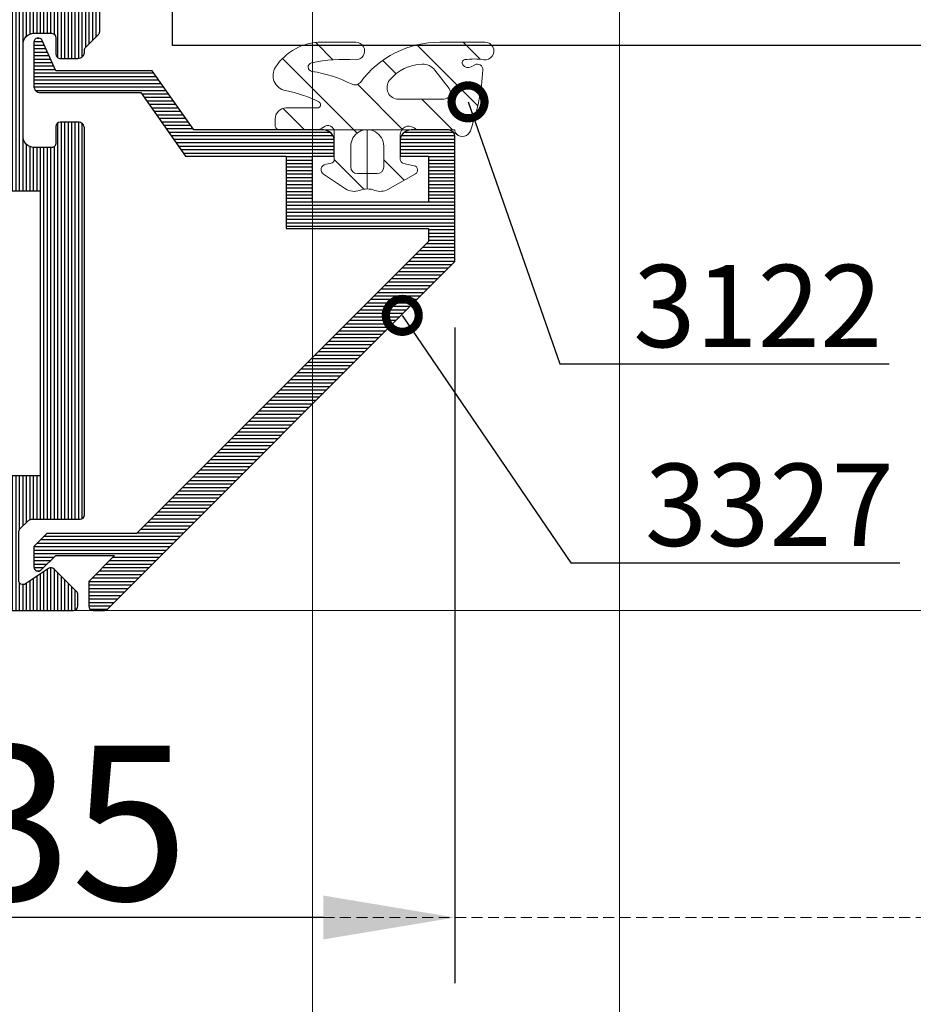
# Model space of a CAD drawing. Units: millimetres. Extents: x 347486 to 401802, y -15000 to -6000.
# Drawn here: x 375084 to 375125, y -13934 to -13889 of the extents above; entities that cross this region are included whole.
import ezdxf
from ezdxf import colors
from ezdxf.entities.mleader import LeaderData, LeaderLine
from ezdxf.math import Vec2, Vec3

# ---------------------------------------------------------------- set-up
doc = ezdxf.new("R2010")
doc.units = ezdxf.units.MM
doc.linetypes.add('DASHED', pattern=[0.75, 0.5, -0.25])
doc.layers.add('0_Hulplijnen', color=11, linetype='Continuous', lineweight=5, plot=False, transparency=0.5)
for name, color, linetype, lineweight in [('1_Arcering', 91, 'Continuous', 5), ('1_Bemating', 10, 'Continuous', 13), ('2_lijn_0.18', 3, 'Continuous', 18), ('2_lijn_0.25', 6, 'Continuous', 25)]:
    doc.layers.add(name, color=color, linetype=linetype, lineweight=lineweight)
doc.styles.add('ARIAL', font='arial.ttf')
doc.dimstyles.new('META1_3', dxfattribs={"dimscale": 3, "dimtxt": 2.35, "dimasz": 2, "dimexe": 1, "dimexo": 1, "dimgap": 0.5, "dimtad": 1, "dimdec": 0, "dimrnd": 0.1, "dimzin": 12, "dimtxsty": 'ARIAL', "dimcen": 5, "dimclrd": 256, "dimclre": 149, "dimclrt": 7, "dimadec": 1, "dimazin": 3, "dimtp": 0.1, "dimtm": 0.1, "dimtfac": 1, "dimtdec": 0, "dimtix": 1, "dimtmove": 1, "dimatfit": 1, "dimfxl": 1, "dimtfill": 1, "dimtolj": 1, "dimtzin": 0, "dimarcsym": 0})

# ---------------------------------------------------------------- blocks, each defined once
blk = doc.blocks.new('hulpkader 4')
at = {"layer": '0_Hulplijnen', "linetype": 'DASHED'}
for p, q in [((-212.9999751240128, -500.0000000000268), (-212.9999751240128, -2.683009370230138e-11)), ((-198.9999751240128, -500.0000000000268), (-198.9999751240128, -2.683009370230138e-11))]:
    blk.add_line(p, q, dxfattribs=at)
at = {"layer": '0_Hulplijnen'}
for points in [[(-282.9999751240128, -111.9999999999891), (0, -111.9999999999873)], [(-282.9999751240128, -125.9999999999891), (0, -125.9999999999873)]]:
    blk.add_lwpolyline(points, dxfattribs=at)
blk = doc.blocks.new('3327_profiel')
at = {"layer": '2_lijn_0.25'}
h = blk.add_hatch(dxfattribs=at)
h.set_pattern_fill('ANSI31', color=256, scale=0.05, angle=45)
h.set_pattern_definition([(90, (-2231.308667486453, 98291.24318800734), (-0.15875, 2.775557561562891e-17), [])])
edge = h.paths.add_edge_path()
edge.add_arc((25.88834084928535, 3.220039642009202), 0.2000000000005961, 359.9999999997952, 405.0000925137745)
edge.add_line((26.02976197717408, 3.361461226595566), (10.19116793363446, 19.20000412189984))
edge.add_line((10.19116793363446, 19.20000412189984), (4.49116792984978, 19.20000412189984))
edge.add_arc((4.491167929851827, 18.90000412568247), 0.2999999962173661, 90.00000000039083, 180.0000000003908)
edge.add_line((4.19116793363446, 18.90000412568043), (4.19116793363446, 17.20000412891386))
edge.add_arc((4.691167934800433, 17.20000412891568), 0.5000000011659722, 180.0000000002084, 270.0000000002084)
edge.add_line((4.691167934802252, 16.70000412774971), (5.391119107776376, 16.70000412774971))
edge.add_line((5.391119107776376, 16.70000412774971), (5.391119107776376, 17.99999382774695))
edge.add_line((5.391119107776376, 17.99999382774695), (7.491216763634384, 17.99999382774695))
edge.add_line((7.491216763634384, 17.99999382774695), (7.491216763634384, 12.70000414305832))
edge.add_line((7.491216763634384, 12.70000414305832), (5.391119103634537, 12.70000414305832))
edge.add_line((5.391119103634537, 12.70000414305832), (5.391119103634537, 13.70000414540118))
edge.add_line((5.391119103634537, 13.70000414540118), (4.691167934802252, 13.70000414540118))
edge.add_arc((4.691167934807709, 13.20000414422793), 0.5000000011732482, 90.00000000062532, 180.0000000006253)
edge.add_line((4.19116793363446, 13.20000414422248), (4.19116793363446, 7.290561417583376))
edge.add_line((4.19116793363446, 7.290561417583376), (1.491167933633733, 5.400001064423122))
edge.add_line((1.491167933633733, 5.400001064423122), (1.491167933633733, 1.000001064399839))
edge.add_line((1.491167933633733, 1.000001064399839), (0.1179648022284709, 0.3824012783006765))
edge.add_arc((0.1999999999991249, 0.1999999999986809), 0.1999999999986809, 114.2158906244473, 270.0000000000683)
edge.add_line((0.1999999999993634, 0), (2.190605365557531, 0))
edge.add_arc((2.190605365555484, 0.2999999962173661), 0.2999999962173661, 270.0000000003908, 360.0000000003909)
edge.add_line((2.49060536177285, 0.2999999962194124), (2.49060536177285, 4.879432156478288))
edge.add_line((2.49060536177285, 4.879432156478288), (5.39055652914567, 6.90999982431822))
edge.add_line((5.39055652914567, 6.90999982431822), (5.39055652914567, 11.49999198499427))
edge.add_line((5.39055652914567, 11.49999198499427), (8.69065418914579, 11.49999198499427))
edge.add_line((8.69065418914579, 11.49999198499427), (8.69065418914579, 17.99996931252826))
edge.add_line((8.69065418914579, 17.99996931252826), (9.26983702316602, 17.99996931252826))
edge.add_line((9.26983702316602, 17.99996931252826), (22.58831571166911, 4.681533633949584))
edge.add_line((22.58831571166911, 4.681533633949584), (22.58831571166911, 0.5882267583801877))
edge.add_line((22.58831571166911, 0.5882267583801877), (23.17165761495835, 0))
edge.add_line((23.17165761495835, 0), (24.09999998315607, 0))
edge.add_arc((24.09999998315542, 0.2000000000014555), 0.2000000000014555, 270.0000000001853, 404.7611066537146)
edge.add_line((24.24200976128895, 0.3408304758049781), (23.5883150467921, 0.999999173800461))
edge.add_line((23.5883150467921, 0.999999173800461), (23.5883150467921, 3.681533749651862))
edge.add_line((23.5883150467921, 3.681533749651862), (24.76984946648872, 2.500003145527444))
edge.add_line((24.76984946648872, 2.500003145527444), (25.88834084928612, 2.500003145527444))
edge.add_arc((25.88834084928021, 2.700003145533174), 0.2000000000057298, 270.0000000016936, 360.0000000016936)
edge.add_line((26.08834084928594, 2.700003145539085), (26.08834084928594, 3.220039642008487))
blk.add_lwpolyline([(26.08834084928594, 3.220039642008487, 0.1989127870196721), (26.02976197717408, 3.361461226595566), (10.19116793363446, 19.20000412189984), (4.49116792984978, 19.20000412189984, 0.4142135623730951), (4.19116793363446, 18.90000412568043), (4.19116793363446, 17.20000412891386, 0.4142135623730951), (4.691167934802252, 16.70000412774971), (5.391119107776376, 16.70000412774971), (5.391119107776376, 17.99999382774695), (7.491216763634384, 17.99999382774695), (7.491216763634384, 12.70000414305832), (5.391119103634537, 12.70000414305832), (5.391119103634537, 13.70000414540118), (4.691167934802252, 13.70000414540118, 0.4142135623730951), (4.19116793363446, 13.20000414422248), (4.19116793363446, 7.290561417583376), (1.491167933633733, 5.400001064423122), (1.491167933633733, 1.000001064399839), (0.1179648022284709, 0.3824012783006765, 0.8082255040178482), (0.1999999999993634, 0), (2.190605365557531, 0, 0.4142135623730951), (2.49060536177285, 0.2999999962194124), (2.49060536177285, 4.879432156478288), (5.39055652914567, 6.90999982431822), (5.39055652914567, 11.49999198499427), (8.69065418914579, 11.49999198499427), (8.69065418914579, 17.99996931252826), (9.26983702316602, 17.99996931252826), (22.58831571166911, 4.681533633949584), (22.58831571166911, 0.5882267583801877), (23.17165761495835, 0), (24.09999998315607, 0, 0.6666719390985439), (24.24200976128895, 0.3408304758049781), (23.5883150467921, 0.999999173800461), (23.5883150467921, 3.681533749651862), (24.76984946648872, 2.500003145527444), (25.88834084928612, 2.500003145527444, 0.4142135623730951), (26.08834084928594, 2.700003145539085)], format="xyb", close=True, dxfattribs=at)
blk.add_lwpolyline([(0.1999999999984539, 0.1999999999970896), (0.1999999999984539, 0.1999999999970896)], dxfattribs=at)
blk = doc.blocks.new('3122_rubber_vast')
at = {"layer": '1_Arcering'}
h = blk.add_hatch(dxfattribs=at)
h.set_pattern_fill('ANSI31', color=256, scale=0.5)
h.set_pattern_definition([(45, (-5275.006499431633, -8530.042637230406), (-1.122532015133644, 1.122532015133644), [])])
edge = h.paths.add_edge_path()
edge.add_line((3.997061309866695, -3.308151119854301), (3.997069959863438, -5.375914446085517))
edge.add_arc((3.596960069866991, -5.375916119851317), 0.4001098899999486, -188.4001159697341, 0.00023968344362401695, ccw=False)
edge.add_line((3.201142543850438, -5.317466054206307), (3.201119345554616, -5.317466633750882))
edge.add_arc((0.2346190998849971, -4.879404239842069), 2.998670099980162, 351.5998535197694, 368.1477050797739)
edge.add_line((3.203020619956078, -4.454416258653509), (3.203020314751484, -4.454416027438128))
edge.add_arc((3.054630039865721, -4.475661159852799), 0.1499034000014317, 8.147705080042023, 126.7952880900489)
edge.add_line((2.964844237332727, -4.355621420618263), (2.964801976348099, -4.355621539980348))
edge.add_arc((3.144531009867202, -4.595910959850426), 0.3000692100019755, 126.7953491203722, 208.7063903802437)
edge.add_line((2.881342527067318, -4.740040600496286), (2.969262467246153, -4.900468294719758))
edge.add_arc((2.749999999865894, -5.020568129851789), 0.2500000000008402, -93.33602905022059, 28.71148681938189, ccw=False)
edge.add_line((2.735452050270396, -5.270144485228229), (2.73547626204163, -5.270143964757153))
edge.add_arc((3.317383049867751, 4.712832570142538), 9.999921799998036, 250.4193573000102, 266.66400909000583, ccw=False)
edge.add_line((-0.03392352072842186, -4.70880106081313), (-0.03395536367315799, -4.708792740879289))
edge.add_arc((0.1000976998632389, -4.331924349851661), 0.4000000099990579, 138.5251007100746, 250.41939545003981, ccw=False)
edge.add_line((-0.199600682088203, -4.067007593388553), (-0.1996007915004157, -4.067007706114964))
edge.add_arc((-0.05004883013878869, -4.19920334984972), 0.1996032999966583, 89.99645071279849, 138.5251007088423, ccw=False)
edge.add_line((-0.0500364653635188, -3.99960005023604), (-1.346052158623934e-10, -3.999603149852192))
edge.add_line((-1.346052158623934e-10, -3.999603149852192), (-1.346052158623934e-10, -2.428650139852834))
edge.add_arc((0.4999999998647219, -2.428650139851148), 0.4999999999993271, 143.9931030301727, 180.0000000001933, ccw=False)
edge.add_line((0.0955268828838598, -2.134708823192341), (0.09552701404754771, -2.134708681369375))
edge.add_arc((-0.2280273001336625, -1.899573199852133), 0.3999701100002581, 323.9931030298825, 449.9997867455335)
edge.add_line((-0.2280258114478784, -1.499603089854645), (-1.332274287731707, -1.499598979855364))
edge.add_arc((-1.332275030136885, -1.6990631798511), 0.1994641999971179, 89.99978674527371, 167.9107374509956)
edge.add_line((-1.527315613420797, -1.657288331523887), (-1.631107810728281, -2.141878737340448))
edge.add_arc((-1.826768040134773, -2.099971169852894), 0.2000978999992882, 209.4747641857277, 347.9107374514859, ccw=False)
edge.add_line((-2.000967768883129, -2.19842737376166), (-2.709498630389135, -0.9448153210469172))
edge.add_arc((-2.100097890131071, -0.6003872098548985), 0.6999999900045554, 159.3006286598502, 209.4747641848921, ccw=False)
edge.add_line((-2.754911417196126, -0.3529620074623381), (-2.754911948683002, -0.3529616340092616))
edge.add_arc((-3.68969393013968, 0.0002518901464638342), 0.9992883200070842, 339.3005981400237, 380.7039489700424)
edge.add_line((-2.754939983373333, 0.3535395993967541), (-2.754939614147588, 0.353538547809876))
edge.add_arc((-2.101511000134717, 0.6005007101464774), 0.6985408100009277, 146.4704331067226, 200.7039947498624, ccw=False)
edge.add_line((-2.683815240834519, 0.9863517623671214), (-2.02001150583601, 1.988126223419385))
edge.add_arc((-1.811627030136558, 1.850044850148953), 0.2499811099999034, 8.966951904587177, 146.4704331060845, ccw=False)
edge.add_line((-1.5647010874236, 1.88900809144252), (-1.530014745752851, 1.669186598985107))
edge.add_arc((-1.332520010133752, 1.700349930147062), 0.1999382999986929, 188.9669517751703, 270.0035982960329)
edge.add_line((-1.332507453586004, 1.500411630542658), (-0.09959057842206676, 1.500489060737891))
edge.add_arc((-0.09960938013630179, 1.799867750148177), 0.299378690000683, 270.0035983151438, 398.915283200005)
edge.add_line((0.133329878688528, 1.987928649126843), (0.1333299035541131, 1.987929461931344))
edge.add_arc((0.6007897898666271, 2.36532796015188), 0.6007897900018141, 180.0017054665648, 218.9152832002277, ccw=False)
edge.add_line((1.309672370553017e-10, 2.365310077038885), (-4.859004548052326e-05, 3.997721086983802))
edge.add_arc((0.1999511998674621, 3.997727040149035), 0.1999997900015431, 89.99945768902779, 180.0017054580039, ccw=False)
edge.add_line((0.1999530928878812, 4.197726830141619), (0.5000047324429033, 4.197723990124359))
edge.add_arc((0.4999999998661377, 3.697723990147377), 0.4999999999993792, -0.001867858439027259, 89.9994576866502, ccw=False)
edge.add_line((0.9999999995998223, 3.697707690007519), (0.999953589944198, 2.274121528535034))
edge.add_arc((1.149901989864209, 2.274116640146048), 0.1499483999996928, 179.9981321304027, 333.8868675197241)
edge.add_line((1.284544664231362, 2.208117603018763), (1.284496527961892, 2.208118007118173))
edge.add_arc((-4.099853990145897, 4.847414140144504), 5.996425150008575, 333.8868713400633, 349.2084999100507)
edge.add_line((1.790524610165448, 3.72466994637216), (1.790524410516809, 3.724670301366132))
edge.add_arc((2.478225949862939, 3.593589900146969), 0.7000824799999014, 57.08239745972742, 169.2084960897006, ccw=False)
edge.add_line((2.858673434137017, 4.181276202958543), (2.858673432299838, 4.181275786388142))
edge.add_arc((1.50020503986526, 2.082814810148991), 2.499794960000191, -1.209620648978671e-05, 57.08242797997377, ccw=False)
edge.add_line((3.999999999865395, 2.082814282395702), (3.999999669864337, 0.5197139152660384))
edge.add_arc((3.597934959864281, 0.5197140001491354), 0.4020647100000653, 175.7388000500652, 359.9999879038297, ccw=False)
edge.add_line((3.196981685538049, 0.5495887860815856), (3.196981620083534, 0.5495880378293805))
edge.add_arc((-3.782685040131191, 1.069635040148596), 6.999013899995782, 355.738830569948, 372.1127929699573)
edge.add_line((3.060505676075991, 2.538286256043648), (3.060501105392177, 2.538284271497105))
edge.add_arc((2.864989999865675, 2.496324660147341), 0.1999629999995458, 12.11279296962491, 171.4577941896016)
edge.add_line((2.66724524658639, 2.52602674625814), (2.667245021639246, 2.526026971434476))
edge.add_arc((-3.270301100139896, 3.417870640156516), 6.004151820007062, 332.98815917993056, 351.4577989599599, ccw=False)
edge.add_line((2.078873906342778, 0.6909372292138869), (2.078917551534687, 0.690940866843448))
edge.add_arc((2.346190929867176, 0.5546876201459104), 0.3000000100014694, 152.9879760697681, 233.5910034197781)
edge.add_line((2.168127344830282, 0.313247429447074), (2.168119839727296, 0.3132464217196684))
edge.add_arc((-0.5026854901364741, -3.308151119853202), 4.499746800003169, -1.3983481039758772e-11, 53.59097289997351, ccw=False)
edge = h.paths.add_edge_path(flags=16)
edge.add_line((1.399901869866881, -1.430931209848495), (1.399896769868064, -3.491591487145342))
edge.add_arc((1.69998895986661, -3.491592229851592), 0.3000921899994651, 179.999858197131, 307.4079185183329)
edge.add_line((1.882290651577932, -3.729964660509722), (2.725477753458108, -3.085114772962697))
edge.add_arc((2.300405979872199, -2.529303189851751), 0.6997231799931795, 307.4079185183226, 361.8909912097171)
edge.add_line((2.999748102291051, -2.506213702406967), (2.999710766514909, -2.506215924142452))
edge.add_arc((1.000731949867179, -2.572212099854715), 2.00006794999945, 1.890930180122559, 50.88018799014824)
edge.add_line((2.26266305207173, -1.0205028171913), (2.262704235345154, -1.020502384402789))
edge.add_arc((1.928922059865508, -1.430931209850343), 0.5290201899986275, 50.8801879898339, 179.9999999997999)
edge = h.paths.add_edge_path(flags=16)
edge.add_arc((-0.7404785201427988, -1.198489996270326e-07), 0.7499999999994258, -90.00023160671128, 89.99999999948773, ccw=False)
edge.add_line((-0.7404815518675605, -0.7500001198422979), (-1.690431262828497, -0.7499962798465276))
edge.add_arc((-1.690430050137453, -0.4499970698514438), 0.2999992099975348, 180.00000000021, 269.9997683924612, ccw=False)
edge.add_line((-1.990429260134988, -0.4499970698525431), (-1.990429260134988, 0.4499970701508573))
edge.add_arc((-1.69043005013647, 0.4499970701484782), 0.2999992099985178, 90.00021713147271, 179.9999999995456, ccw=False)
edge.add_line((-1.690431187031209, 0.7499962801448419), (-0.7404785201360937, 0.7499998801504262))
at = {"layer": '0_Hulplijnen'}
for p, q in [((1.309672370553017e-10, 2.365310077038885), (-1.346052158623934e-10, -2.428650139852834)), ((-2.690405641879806, 1.491571310907602e-10), (0, 0))]:
    blk.add_line(p, q, dxfattribs=at)
at = {"layer": '2_lijn_0.18'}
for points in [[(3.997061309866695, -3.308151119854301), (3.997069959863438, -5.375914446085517, -1.076131512755563), (3.201142543850438, -5.317466054206307), (3.201119345554616, -5.317466633750882, 0.07232936024660906), (3.203020619956078, -4.454416258653509), (3.203020314751484, -4.454416027438128, 0.5695088504795383), (2.964844237332727, -4.355621420618263), (2.964801976348099, -4.355621539980348, 0.3734423277370663), (2.881342527067318, -4.740040600496286), (2.969262467246153, -4.900468294719758, -0.5893243147439644), (2.735452050270396, -5.270144485228229), (2.73547626204163, -5.270143964757153, -0.07099960703790408), (-0.03392352072842186, -4.70880106081313), (-0.03395536367315799, -4.708792740879289, -0.5311179549364061), (-0.199600682088203, -4.067007593388553), (-0.1996007915004157, -4.067007706114964, -0.2149686353964277), (-0.0500364653635188, -3.99960005023604), (-1.346052158623934e-10, -3.999603149852192), (-1.346052158623934e-10, -2.428650139852834, -0.1584152891000733), (0.0955268828838598, -2.134708823192341), (0.09552701404754771, -2.134708681369375, 0.6128409035771365), (-0.2280258114478784, -1.499603089854645), (-1.332274287731707, -1.499598979855364, 0.3536813575592129), (-1.527315613420797, -1.657288331523887), (-1.631107810728281, -2.141878737340448, -0.6900854783432884), (-2.000967768883129, -2.19842737376166), (-2.709498630389135, -0.9448153210469172, -0.2224919501783898), (-2.754911417196126, -0.3529620074623381), (-2.754911948683002, -0.3529616340092616, 0.1826475370688028), (-2.754939983373333, 0.3535395993967541), (-2.754939614147588, 0.353538547809876, -0.2411568671252306), (-2.683815240834519, 0.9863517623671214), (-2.02001150583601, 1.988126223419385, -0.6840958800494203), (-1.5647010874236, 1.88900809144252), (-1.530014745752851, 1.669186598985107, 0.3691011511665693), (-1.332507453586004, 1.500411630542658), (-0.09959057842206676, 1.500489060737891, 0.630414387482047), (0.133329878688528, 1.987928649126843), (0.1333299035541131, 1.987929461931344, -0.1714432297683714), (1.309672370553017e-10, 2.365310077038885), (-4.859004548052326e-05, 3.997721086983802, -0.414225052904697), (0.1999530928878812, 4.197726830141619), (0.5000047324429033, 4.197723990124359, -0.4142203385109067), (0.9999999995998223, 3.697707690007519), (0.999953589944198, 2.274121528535034, 0.794643564877985), (1.284544664231362, 2.208117603018763), (1.284496527961892, 2.208118007118173, 0.06695299156848594), (1.790524610165448, 3.72466994637216), (1.790524410516809, 3.724670301366132, -0.5324153996461476), (2.858673434137017, 4.181276202958543), (2.858673432299838, 4.181275786388142, -0.2543505954794236), (3.999999999865395, 2.082814282395702), (3.999999669864337, 0.5197139152660384, -1.037894821995156), (3.196981685538049, 0.5495887860815856), (3.196981620083534, 0.5495880378293805, 0.07156669801276773), (3.060505676075991, 2.538286256043648), (3.060501105392177, 2.538284271497105, 0.8342410342717386), (2.66724524658639, 2.52602674625814), (2.667245021639246, 2.526026971434476, -0.08076392500871926), (2.078873906342778, 0.6909372292138869), (2.078917551534687, 0.690940866843448, 0.3669528676236118), (2.168127344830282, 0.313247429447074), (2.168119839727296, 0.3132464217196684, -0.2381919808998227)], [(-0.7404785201360937, 0.7499998801504262, -1.000002021147414), (-0.7404815518675605, -0.7500001198422979), (-1.690431262828497, -0.7499962798465276, -0.4142123784061221), (-1.990429260134988, -0.4499970698525431), (-1.990429260134988, 0.4499970701508573, -0.4142124524057538), (-1.690431187031209, 0.7499962801448419)], [(1.399901869866881, -1.430931209848495), (1.399896769868064, -3.491591487145342, 0.6212838127411812), (1.882290651577932, -3.729964660509722), (2.725477753458108, -3.085114772962697, 0.2423091824179218), (2.999748102291051, -2.506213702406967), (2.999710766514909, -2.506215924142452, 0.2170722027928524), (2.26266305207173, -1.0205028171913), (2.262704235345154, -1.020502384402789, 0.6316841501470275)]]:
    blk.add_lwpolyline(points, format="xyb", close=True, dxfattribs=at)
blk = doc.blocks.new('*U1603')
at = {"layer": '2_lijn_0.18', "xscale": -1}
blk.add_blockref('3122_rubber_vast', (0, -0.0002518683304515434), dxfattribs=at)
blk = doc.blocks.new('24046')
at = {"layer": '2_lijn_0.25'}
h = blk.add_hatch(dxfattribs=at)
h.set_pattern_fill('ANSI31', color=256, scale=0.05, angle=45)
h.set_pattern_definition([(90, (0, 0), (-0.15875, 0), [])])
edge = h.paths.add_edge_path()
edge.add_arc((6.608608220820313, -7.880537577431808), 0.5000000000000009, 194.0290779448582, 270.0000000000002, ccw=False)
edge.add_line((6.123521808549513, -8.001744725035582), (5.905590433714679, -7.129555660198079))
edge.add_arc((6.099624998627428, -7.081072801157079), 0.2000000000041739, 89.99281736863782, 194.029077944409, ccw=False)
edge.add_line((6.099650070740608, -6.881072802724432), (6.480047952645691, -6.881120489601003))
edge.add_arc((6.48007302475349, -6.681120491168556), 0.2000000000039726, 269.9928173701795, 359.9999999994641)
edge.add_line((6.680073024757462, -6.681120491170427), (6.68007302476326, -3.800000000057466))
edge.add_arc((6.880073024768896, -3.800000000062744), 0.2000000000056357, 89.9999999982794, 179.999999998488, ccw=False)
edge.add_line((6.880073024774902, -3.600000000057108), (9.400000005145557, -3.600000000056738))
edge.add_arc((9.400000005145131, -3.400000000056437), 0.2000000000003013, 270.0000000001221, 360.0000000015812)
edge.add_line((9.600000005145432, -3.400000000050917), (9.600000005098991, -1.700000000015265))
edge.add_arc((9.400000005088623, -1.700000000026725), 0.2000000000103679, 3.282968542036455e-09, 90.00000000203248)
edge.add_line((9.400000005081528, -1.500000000016357), (1.700000005133916, -1.500000000050917))
edge.add_arc((1.700000005134115, -1.700000000051446), 0.2000000000005286, 90.000000000057, 180.0000000002654)
edge.add_line((1.500000005133586, -1.700000000052373), (1.500000005122274, -3.400000000026907))
edge.add_arc((1.700000005127868, -3.400000000021586), 0.2000000000055935, 180.0000000015243, 270.0000000017326)
edge.add_line((1.700000005133916, -3.60000000002718), (3.164978384418646, -3.600000000056738))
edge.add_arc((3.164978384418568, -3.800000000057278), 0.2000000000005393, -44.99999999957282, 89.99999999997772, ccw=False)
edge.add_line((3.306399740657314, -3.941421356293914), (2.206399740680354, -5.041421356272608))
edge.add_arc((2.064978384447154, -4.900000000023324), 0.2000000000055612, 269.99999999683575, 314.99999999674196, ccw=False)
edge.add_line((2.064978384436108, -5.100000000028885), (1.500000005122274, -5.100000000027634))
edge.add_arc((1.500000005144847, -5.300000000012338), 0.199999999984704, 90.00000000646658, 180.0000000073003)
edge.add_line((1.300000005160143, -5.300000000037821), (1.300000005139736, -6.680608243004812))
edge.add_arc((1.500000005125924, -6.680608243017192), 0.1999999999861872, 179.9999999964533, 269.9999999956194)
edge.add_line((1.500000005110633, -6.88060824300338), (1.891698834224371, -6.880608243009178))
edge.add_arc((1.891698834221177, -7.080608243011815), 0.2000000000026372, -14.029077944513176, 89.99999999908499, ccw=False)
edge.add_line((2.085733399132348, -7.129091102052795), (1.86780202423688, -8.001280167278296))
edge.add_arc((1.382715611954007, -7.880073019659893), 0.5000000000152586, 269.99999999970413, 345.9709220538508, ccw=False)
edge.add_line((1.382715611951426, -8.380073019675152), (1.000000021042069, -8.380073019674441))
edge.add_arc((1.000000021042069, -7.380073019674441), 1, 180.0000001571644, 270, ccw=False)
edge.add_line((2.104206942021847e-08, -7.380073022417477), (1.426087692379951e-09, -0.4999999999999858))
edge.add_arc((0.5000000018044375, -0.5000000003783356), 0.5000000003783498, 89.99999995664427, 179.9999999566443, ccw=False)
edge.add_line((0.5000000021827873, 1.4210854715202e-14), (17.09982896890142, -4.727951363747707e-11))
edge.add_arc((17.09982896890507, -0.2000000000494737), 0.2000000000021941, 1.0455210031068418e-09, 90.00000000104518, ccw=False)
edge.add_line((17.29982896890726, -0.2000000000458243), (17.29982896891306, -0.7172110787723653))
edge.add_arc((17.09982896928914, -0.7172110796848874), 0.1999999996239232, -45.00153120988239, 2.6141827902392833e-07, ccw=False)
edge.add_line((17.24124654577322, -0.8586362150425728), (16.21571302931989, -1.884114909429613))
edge.add_arc((16.07430627764765, -1.742700598148746), 0.1999846915479687, 236.308548437201, 314.9984685240042, ccw=False)
edge.add_line((15.9633707105427, -1.909095239903342), (14.91075142438058, -1.207312320500918))
edge.add_arc((14.7998159657252, -1.373706799589869), 0.1999844960449743, 56.30854843723065, 179.9999999995748)
edge.add_line((14.59983146968023, -1.373706799588385), (14.59983146967716, -3.567153137504633))
edge.add_arc((14.7998314696825, -3.567153137494401), 0.2000000000053443, 180.000000002931, 225.0000000027511)
edge.add_line((14.6584101134482, -3.70857449374228), (15.04125282593304, -4.09141720622209))
edge.add_arc((15.18267418217319, -3.949995849986599), 0.2000000000007212, 224.9999999990567, 269.9999999995064)
edge.add_line((15.18267418217147, -4.14999584998732), (17.39982896973379, -4.149995849998945))
edge.add_arc((17.39982896973359, -4.349995849999473), 0.2000000000005286, -2.654019226611126e-10, 89.99999999994299, ccw=False)
edge.add_line((17.59982896973412, -4.3499958500004), (17.60029352741863, -21.95546518982954))
edge.add_arc((17.30024383374472, -21.95546518982644), 0.300049693673909, 269.9856810187616, 359.99999999940843, ccw=False)
edge.add_line((17.30016884731594, -22.2555148741303), (16.49982996893814, -22.25551487413212))
edge.add_arc((16.4998299689285, -22.0555148741243), 0.2000000000078224, 180.0000000025536, 270.0000000027612, ccw=False)
edge.add_line((16.29982996892068, -22.05551487413321), (16.29982996890936, -21.29999999826467))
edge.add_arc((16.09982996890884, -21.29999999826374), 0.2000000000005286, 359.9999999997344, 449.999999999943)
edge.add_line((16.09982996890903, -21.09999999826321), (15.29983146890299, -21.09999999826321))
edge.add_arc((15.29983146890299, -21.59999999826321), 0.5, 90, 180)
edge.add_line((14.79983146890299, -21.59999999826321), (14.79983146890299, -25.7999999982603))
edge.add_arc((15.29983146890299, -25.7999999982603), 0.5, 180, 270)
edge.add_line((15.29983146890299, -26.2999999982603), (16.09982996890322, -26.29999999825814))
edge.add_arc((16.09982996891266, -26.09999999825013), 0.2000000000080142, 269.9999999972937, 359.9999999972937)
edge.add_line((16.29982996892068, -26.09999999825958), (16.29982996896141, -25.35546289417615))
edge.add_arc((16.49982996896792, -25.35546289418711), 0.200000000006515, 89.9998538931772, 179.9999999968602, ccw=False)
edge.add_line((16.49983047897695, -25.15546289418124), (17.30029289744961, -25.15546493536883))
edge.add_arc((17.3002943516143, -25.455464111196), 0.2999991758306991, 9.469887010027378e-05, 90.00027772576158, ccw=False)
edge.add_line((17.60029352744459, -25.45546361535524), (17.60028849257788, -25.52948470749105))
edge.add_arc((17.8002884921179, -25.52949831135012), 0.2000000000026813, 179.9961027814479, 224.99999999923)
edge.add_line((17.65886713587679, -25.67091966758743), (18.23675321621703, -26.24880574793354))
edge.add_arc((18.09533185998443, -26.39022710418379), 0.2000000000058228, 4.0262762013298925e-09, 45.000000003576815, ccw=False)
edge.add_line((18.29533185999026, -26.39022710416974), (18.29533185997861, -27.90727319275173))
edge.add_arc((18.09533185993785, -27.90727319272294), 0.2000000000407596, 328.2217682378073, 359.99999999175293, ccw=False)
edge.add_line((18.26535042729254, -28.01259976473098), (17.67643544299062, -30.59645581791482))
edge.add_line((17.67643544299062, -30.59645581791482), (17.60221186865579, -32.29645516175431))
edge.add_arc((17.40240222435546, -32.28773128429608), 0.1999999999833271, 244.50000000341112, 357.500000004046, ccw=False)
edge.add_line((17.31630000501173, -32.46824834115613), (14.86259760127908, -31.29789233003619))
edge.add_arc((14.94869982061965, -31.11737527314048), 0.2000000000141532, 174.5000000083556, 244.5000000086284, ccw=False)
edge.add_line((14.74962058092933, -31.09820612266411), (14.69899762626081, -30.41190115440274))
edge.add_line((14.69899762626081, -30.41190115440274), (16.56709163268259, -28.79128363947648))
edge.add_arc((16.35727116323411, -28.57686495885575), 0.2999999999978551, 314.3790111607435, 450.0000000008624)
edge.add_line((16.3572711632296, -28.2768649588579), (12.19533248580992, -28.27686495895101))
edge.add_arc((12.19533248580229, -28.47686495896084), 0.2000000000098332, 89.99999999781433, 179.9999999978148)
edge.add_line((11.99533248579246, -28.47686495895321), (11.99533248579246, -29.0232751204603))
edge.add_arc((12.19533248579246, -29.02327512045528), 0.1999999999999993, 180.0000000014371, 210.000000003585)
edge.add_line((12.02212740504183, -29.12327512046612), (12.94267686885802, -30.60934871601402))
edge.add_line((12.94267686885802, -30.60934871601402), (12.37053897776369, -31.25282127647618))
edge.add_arc((11.50451357391963, -30.75282127644113), 1.000000000069164, 295.0000000019562, 329.99999999996896, ccw=False)
edge.add_line((11.9271318357205, -31.65912906352604), (10.27985247544711, -32.42726804430275))
edge.add_arc((10.19532882311002, -32.24600648689699), 0.1999999999939095, 180.0038972172993, 294.99999999732137, ccw=False)
edge.add_line((9.995328823578777, -32.24602009075168), (9.998202242597472, -8.880124211671486))
edge.add_arc((9.498202242597467, -8.88012421167148), 0.5000000000000053, 359.9999999999994, 450.0083450120985)
edge.add_line((9.498129418629105, -8.380124216974806), (6.608608220820315, -8.38053757743181))
h.paths.add_polyline_path([(11.99694546938204, -6.149995849970615), (15.5998764658592, -6.149995849989508), (15.60021817921119, -19.09999999826321), (11.99694546938204, -19.09999999826321)], flags=16)
blk.add_lwpolyline([(6.608608220820315, -8.38053757743181, -0.3441857003541004), (6.123521808549513, -8.001744725035582), (5.905590433714679, -7.129555660198079, -0.4879284573450735), (6.099650070740608, -6.881072802724432), (6.480047952645691, -6.881120489601003, 0.4142502800988923), (6.680073024757462, -6.681120491170427), (6.68007302476326, -3.800000000057466, -0.4142135623741606), (6.880073024774902, -3.600000000057108), (9.400000005145557, -3.600000000056738, 0.4142135623805538), (9.600000005145432, -3.400000000050917), (9.600000005098991, -1.700000000015265, 0.4142135623667018), (9.400000005081528, -1.500000000016357), (1.700000005133916, -1.500000000050917, 0.4142135623741606), (1.500000005133586, -1.700000000052373), (1.500000005122274, -3.400000000026907, 0.4142135623741606), (1.700000005133916, -3.60000000002718), (3.164978384418646, -3.600000000056738, -0.6681786379164609), (3.306399740657314, -3.941421356293914), (2.206399740680354, -5.041421356272608, -0.198912367379233), (2.064978384436108, -5.100000000028885), (1.500000005122274, -5.100000000027634, 0.4142135623773572), (1.300000005160143, -5.300000000037821), (1.300000005139736, -6.680608243004812, 0.4142135623688329), (1.500000005110633, -6.88060824300338), (1.891698834224371, -6.880608243009178, -0.487889656513969), (2.085733399132348, -7.129091102052795), (1.86780202423688, -8.001280167278296, -0.3441857003492431), (1.382715611951426, -8.380073019675152), (1.000000021042069, -8.380073019674441, -0.4142135615696784), (2.104206942021847e-08, -7.380073022417477), (1.426087692379951e-09, -0.4999999999999858, -0.414213562373095), (0.5000000021827873, 1.4210854715202e-14), (17.09982896890142, -4.727951363747707e-11, -0.414213562373095), (17.29982896890726, -0.2000000000458243), (17.29982896891306, -0.7172110787723653, -0.1989193140859538), (17.24124654577322, -0.8586362150425728), (16.21571302931989, -1.884114909429613, -0.3575100394771999), (15.9633707105427, -1.909095239903342), (14.91075142438058, -1.207312320500918, 0.5990297443203985), (14.59983146968023, -1.373706799588385), (14.59983146967716, -3.567153137504633, 0.1989123673788407), (14.6584101134482, -3.70857449374228), (15.04125282593304, -4.09141720622209, 0.1989123673816976), (15.18267418217147, -4.14999584998732), (17.39982896973379, -4.149995849998945, -0.4142135623741606), (17.59982896973412, -4.3499958500004), (17.60029352741863, -21.95546518982954, -0.4142867621953514), (17.30016884731594, -22.2555148741303), (16.49982996893814, -22.25551487413212, -0.4142135623741606), (16.29982996892068, -22.05551487413321), (16.29982996890936, -21.29999999826467, 0.4142135623741606), (16.09982996890903, -21.09999999826321), (15.29983146890299, -21.09999999826321, 0.414213562373095), (14.79983146890299, -21.59999999826321), (14.79983146890299, -25.7999999982603, 0.414213562373095), (15.29983146890299, -26.2999999982603), (16.09982996890322, -26.29999999825814, 0.414213562373095), (16.29982996892068, -26.09999999825958), (16.29982996896141, -25.35546289417615, -0.414214309248163), (16.49983047897695, -25.15546289418124), (17.30029289744961, -25.15546493536883, -0.4142144979979109), (17.60029352744459, -25.45546361535524), (17.60028849257788, -25.52948470749105, 0.1989300450748805), (17.65886713587679, -25.67091966758743), (18.23675321621703, -26.24880574793354, -0.1989123673776184), (18.29533185999026, -26.39022710416974), (18.29533185997861, -27.90727319275173, -0.1395542093628367), (18.26535042729254, -28.01259976473098), (17.67643544299062, -30.59645581791482), (17.60221186865579, -32.29645516175431, -0.537319382142977), (17.31630000501173, -32.46824834115613), (14.86259760127908, -31.29789233003619, -0.3152987888802943), (14.74962058092933, -31.09820612266411), (14.69899762626081, -30.41190115440274), (16.56709163268259, -28.79128363947648, 0.6721050553340328), (16.3572711632296, -28.2768649588579), (12.19533248580992, -28.27686495895101, 0.414213562373095), (11.99533248579246, -28.47686495895321), (11.99533248579246, -29.0232751204603, 0.1316524975969297), (12.02212740504183, -29.12327512046612), (12.94267686885802, -30.60934871601402), (12.37053897776369, -31.25282127647618, -0.1539147210509526), (11.9271318357205, -31.65912906352604), (10.27985247544711, -32.42726804430275, -0.5485966638454738), (9.995328823578777, -32.24602009075168), (9.998202242597472, -8.880124211671486, 0.4142562223096792), (9.498129418629105, -8.380124216974806)], format="xyb", close=True, dxfattribs=at)
blk.add_lwpolyline([(11.99694546938204, -6.149995849970615), (15.5998764658592, -6.149995849989508), (15.60021817921119, -19.09999999826321), (11.99694546938204, -19.09999999826321), (11.99694546938204, -6.149995849989508)], dxfattribs=at)
blk = doc.blocks.new('3336_profiel')
at = {"layer": '2_lijn_0.25', "rotation": 90.00000000032657}
blk.add_blockref('24046', (-3.75496743619374e-10, -2.251254205439409e-08), dxfattribs=at)
blk = doc.blocks.new('*D3064')
at = {"layer": '1_Bemating', "color": 149, "lineweight": -2, "transparency": 16777216}
for p, q in [((375069.698180324, -13918.1774478425), (375069.698180324, -13974.6774478425)), ((375345.6981803016, -13918.6774478425), (375345.6981803016, -13974.6774478425))]:
    blk.add_line(p, q, dxfattribs=at)
at = {"layer": '1_Bemating', "lineweight": -2, "transparency": 16777216}
blk.add_line((375075.698180324, -13971.6774478425), (375339.6981803016, -13971.6774478425), dxfattribs=at)
at = {"layer": '1_Bemating', "transparency": 16777216}
blk.add_solid([(375075.698180324, -13970.6774478425), (375075.698180324, -13972.6774478425), (375069.698180324, -13971.6774478425)], dxfattribs=at)
at = {"layer": 'Defpoints', "color": 0, "transparency": 16777216}
for p in [(375069.698180324, -13915.1774478425), (375345.6981803016, -13915.6774478425), (375345.6981803016, -13971.6774478425)]:
    blk.add_point(p, dxfattribs=at)
at = {"layer": '1_Bemating', "color": 7, "transparency": 16777216, "insert": (375331.6981803016, -13966.53462724223), "char_height": 7.050000000000001, "attachment_point": 5, "style": 'ARIAL', "bg_fill": 3, "box_fill_scale": 1.1, "bg_fill_color": 256, "bg_fill_true_color": 13158600, "bg_fill_transparency": 0}
blk.add_mtext('\\A1;framemaat', dxfattribs=at)
at = {"layer": '1_Bemating', "transparency": 16777216}
blk.add_solid([(375339.6981803016, -13970.6774478425), (375339.6981803016, -13972.6774478425), (375345.6981803016, -13971.6774478425)], dxfattribs=at)
blk = doc.blocks.new('*D3065')
at = {"layer": '1_Bemating', "color": 149, "lineweight": -2, "transparency": 16777216}
for p, q in [((375104.1898588264, -13902.78027492727), (375104.1898588264, -13932.6774478425)), ((375069.698180324, -13918.1774478425), (375069.698180324, -13932.6774478425))]:
    blk.add_line(p, q, dxfattribs=at)
at = {"layer": '1_Bemating', "lineweight": -2, "transparency": 16777216}
blk.add_line((375098.1898588264, -13929.6774478425), (375075.698180324, -13929.6774478425), dxfattribs=at)
at = {"layer": '1_Bemating', "transparency": 16777216}
for points in [[(375075.698180324, -13928.6774478425), (375075.698180324, -13930.6774478425), (375069.698180324, -13929.6774478425)], [(375098.1898588264, -13928.6774478425), (375098.1898588264, -13930.6774478425), (375104.1898588264, -13929.6774478425)]]:
    blk.add_solid(points, dxfattribs=at)
at = {"layer": 'Defpoints', "color": 0, "transparency": 16777216}
for p in [(375104.1898588264, -13899.78027492727), (375069.698180324, -13915.1774478425), (375069.698180324, -13929.6774478425)]:
    blk.add_point(p, dxfattribs=at)
at = {"layer": '1_Bemating', "color": 7, "transparency": 16777216, "insert": (375086.6983854728, -13925.36851538222), "char_height": 7.050000000000001, "attachment_point": 5, "style": 'ARIAL', "bg_fill": 3, "box_fill_scale": 1.1, "bg_fill_color": 256, "bg_fill_true_color": 13158600, "bg_fill_transparency": 0}
blk.add_mtext('\\A1;35', dxfattribs=at)
blk = doc.blocks.new('*D3066')
at = {"layer": '1_Bemating', "color": 149, "lineweight": -2, "transparency": 16777216}
for p, q in [((375074.6963997632, -13907.63049892085), (375074.6963997632, -13960.6774478425)), ((375345.6981803016, -13918.6774478425), (375345.6981803016, -13960.6774478425))]:
    blk.add_line(p, q, dxfattribs=at)
at = {"layer": '1_Bemating', "lineweight": -2, "transparency": 16777216}
blk.add_line((375080.6963997632, -13957.6774478425), (375339.6981803016, -13957.6774478425), dxfattribs=at)
at = {"layer": '1_Bemating', "transparency": 16777216}
blk.add_solid([(375080.6963997632, -13956.6774478425), (375080.6963997632, -13958.6774478425), (375074.6963997632, -13957.6774478425)], dxfattribs=at)
at = {"layer": 'Defpoints', "color": 0, "transparency": 16777216}
for p in [(375074.6963997632, -13904.63049892085), (375345.6981803016, -13915.6774478425)]:
    blk.add_point(p, dxfattribs=at)
at = {"layer": '1_Bemating', "color": 7, "transparency": 16777216, "insert": (375331.6981803016, -13951.61610746051), "char_height": 7.050000000000001, "attachment_point": 5, "style": 'ARIAL', "bg_fill": 3, "box_fill_scale": 1.1, "bg_fill_color": 256, "bg_fill_true_color": 13158600, "bg_fill_transparency": 0}
blk.add_mtext('\\A1;dagmaat stelkozijn', dxfattribs=at)
at = {"layer": '1_Bemating', "transparency": 16777216}
blk.add_solid([(375339.6981803016, -13956.6774478425), (375339.6981803016, -13958.6774478425), (375345.6981803016, -13957.6774478425)], dxfattribs=at)
at = {"layer": 'Defpoints', "color": 0, "transparency": 16777216}
blk.add_point((375345.6981803016, -13957.6774478425), dxfattribs=at)
blk = doc.blocks.new('*D3072')
at = {"layer": '1_Bemating', "color": 149, "lineweight": -2, "transparency": 16777216}
for p, q in [((375074.6963997632, -13907.63049892085), (375074.6963997632, -13960.6774478425)), ((375069.698180324, -13911.29732119654), (375069.698180324, -13960.6774478425))]:
    blk.add_line(p, q, dxfattribs=at)
at = {"layer": '1_Bemating', "lineweight": -2, "transparency": 16777216}
for p, q in [((375063.698180324, -13957.6774478425), (375057.698180324, -13957.6774478425)), ((375074.6963997632, -13957.6774478425), (375069.698180324, -13957.6774478425)), ((375080.6963997632, -13957.6774478425), (375086.6963997632, -13957.6774478425))]:
    blk.add_line(p, q, dxfattribs=at)
at = {"layer": '1_Bemating', "transparency": 16777216}
for points in [[(375063.698180324, -13956.6774478425), (375063.698180324, -13958.6774478425), (375069.698180324, -13957.6774478425)], [(375080.6963997632, -13956.6774478425), (375080.6963997632, -13958.6774478425), (375074.6963997632, -13957.6774478425)]]:
    blk.add_solid(points, dxfattribs=at)
at = {"layer": 'Defpoints', "color": 0, "transparency": 16777216}
for p in [(375074.6963997632, -13904.63049892085), (375069.698180324, -13908.29732119654), (375069.698180324, -13957.6774478425)]:
    blk.add_point(p, dxfattribs=at)
at = {"layer": '1_Bemating', "color": 7, "transparency": 16777216, "insert": (375072.1972900436, -13952.59233529134), "char_height": 7.050000000000001, "attachment_point": 5, "style": 'ARIAL', "bg_fill": 3, "box_fill_scale": 1.1, "bg_fill_color": 256, "bg_fill_true_color": 13158600, "bg_fill_transparency": 0}
blk.add_mtext('\\A1;5', dxfattribs=at)
blk = doc.blocks.new('_DotSmall')
at = {"color": 0, "linetype": 'ByBlock', "const_width": 0.5}
blk.add_lwpolyline([(-0.0625, 0, 1), (0.0625, 0, 1)], format="xyb", close=True, dxfattribs=at)

msp = doc.modelspace()

# ---------------------------------------------------------------- linework, layer by layer
at = {"layer": '2_lijn_0.18'}
msp.add_lwpolyline([(375086.7980092704, -13915.67744784294), (375345.8970815239, -13915.67744784294)], dxfattribs=at)
at = {"layer": '2_lijn_0.25'}
msp.add_lwpolyline([(375345.6981803016, -13889.93368338003), (375091.3083425665, -13889.93368338003), (375091.3083425665, -13857.33368338002), (375345.6981803016, -13857.33368338002)], dxfattribs=at)

# ---------------------------------------------------------------- block references
at = {"layer": '0_Hulplijnen', "rotation": 90}
msp.add_blockref('hulpkader 4', (374985.6981803016, -13716.6774727189), dxfattribs=at)
at = {"layer": '1_Bemating', "xscale": -1, "rotation": 270}
msp.add_blockref('3336_profiel', (375069.698180324, -13915.6774478425), dxfattribs=at)
at = {"layer": '2_lijn_0.25', "rotation": 270}
msp.add_blockref('3327_profiel', (375084.9898547045, -13889.58910699364), dxfattribs=at)
at = {"layer": '2_lijn_0.25', "xscale": -1, "rotation": 90}
msp.add_blockref('*U1603', (375100.1898588411, -13893.78027492714), dxfattribs=at)

# ---------------------------------------------------------------- next in the draw order: dimensions: what is measured, and where the dimension line sits
at = {"layer": '1_Bemating'}
dim = msp.add_linear_dim(base=(375345.6981803016, -13971.6774478425), p1=(375069.698180324, -13915.1774478425), p2=(375345.6981803016, -13915.6774478425), angle=180, text='framemaat', dimstyle='META1_3', override={"dimrnd": 0.1}, dxfattribs=at)
dim.commit()
dim.dimension.update_dxf_attribs({"geometry": '*D3064', "text_midpoint": (375331.6981803016, -13971.6774478425), "dimtype": 160})

# ---------------------------------------------------------------- next in the draw order: dimensions: what is measured, and where the dimension line sits
dim = msp.add_linear_dim(base=(375069.698180324, -13929.6774478425), p1=(375104.1898588264, -13899.78027492727), p2=(375069.698180324, -13915.1774478425), angle=180, dimstyle='META1_3', override={"dimdec": 0, "dimrnd": 0.1}, dxfattribs=at)
dim.commit()
dim.dimension.update_dxf_attribs({"geometry": '*D3065', "text_midpoint": (375086.6983854728, -13930.4704594477), "dimtype": 160})

# ---------------------------------------------------------------- next in the draw order: dimensions: what is measured, and where the dimension line sits
dim = msp.add_linear_dim(base=(375345.6981803016, -13957.6774478425), p1=(375074.6963997632, -13904.63049892085), p2=(375345.6981803016, -13915.6774478425), angle=180, text='dagmaat stelkozijn', dimstyle='META1_3', override={"dimrnd": 0.1}, dxfattribs=at)
dim.commit()
dim.dimension.update_dxf_attribs({"geometry": '*D3066', "text_midpoint": (375331.6981803016, -13957.6774478425), "dimtype": 160})

# ---------------------------------------------------------------- next in the draw order: dimensions: what is measured, and where the dimension line sits
dim = msp.add_linear_dim(base=(375069.698180324, -13957.6774478425), p1=(375074.6963997632, -13904.63049892085), p2=(375069.698180324, -13908.29732119654), angle=180, dimstyle='META1_3', override={"dimdec": 0, "dimrnd": 0.1}, dxfattribs=at)
dim.commit()
dim.dimension.update_dxf_attribs({"geometry": '*D3072', "text_midpoint": (375072.1972900436, -13952.59233529134)})

# ---------------------------------------------------------------- next in the draw order: leaders
ml = msp.add_multileader_mtext('Standard', dxfattribs=at)
ml.set_content('3327', color=7, style='ARIAL')
ml.set_leader_properties(color=256)
ml.set_arrow_properties(name='DOTSMALL')
ml.build(insert=Vec2(0, 0))
ml.multileader.update_dxf_attribs({"text_left_attachment_type": 5, "text_right_attachment_type": 5, "dogleg_length": 0.36, "arrow_head_size": 3, "scale": 1.5})
ctx = ml.context
ctx.base_point, ctx.scale, ctx.char_height, ctx.arrow_head_size, ctx.landing_gap_size, ctx.plane_origin, ctx.plane_x_axis, ctx.plane_y_axis = Vec3(375110.0089086918, -13913.5054376102), 1.5, 3.75, 3, 3, Vec3(374275.3065948404, -13916.56662095544), Vec3(0.999999999976595, 6.841775254687105e-06), Vec3(-6.841775254687105e-06, 0.999999999976595)
ctx.left_attachment, ctx.right_attachment, ctx.text_align_type = 5, 5, 2
notes = []
notes.append((ctx, [(0, (1, 1, 0), (375109.4689086918, -13913.50544130475), (0.999999999976595, 6.841775254687103e-06), 0.54, [(0, [(375101.7878144794, -13902.23270960323)], 0, [])])]))
ctx.mtext.insert, ctx.mtext.text_direction, ctx.mtext.rotation, ctx.mtext.alignment, ctx.mtext.flow_direction = Vec3(375124.2051601996, -13908.98999259713), Vec3(0.999999999976595, 6.841775254687105e-06), 6.841775254740483e-06, 3, 5
ctx.mtext.has_bg_fill, ctx.mtext.bg_color, ctx.mtext.bg_scale_factor, ctx.mtext.bg_transparency, ctx.mtext.use_window_bg_color = 1, -1027028792, 1.5, 0, 1
for ctx, leaders in notes:
    for number, flags, end, landing, length, lines in leaders:
        leader = LeaderData()
        leader.index, (leader.has_last_leader_line, leader.has_dogleg_vector, leader.attachment_direction) = number, flags
        leader.last_leader_point, leader.dogleg_vector, leader.dogleg_length = Vec3(end), Vec3(landing), length
        for number, points, colour, breaks in lines:
            line = LeaderLine()
            line.index, line.vertices, line.color, line.breaks = number, Vec3.list(points), colors.encode_raw_color(colour), breaks
            leader.lines.append(line)
        ctx.leaders.append(leader)

# ---------------------------------------------------------------- next in the draw order: leaders
ml = msp.add_multileader_mtext('Standard', dxfattribs=at)
ml.set_content('3122', color=7, style='ARIAL')
ml.set_leader_properties(color=256)
ml.set_arrow_properties(name='DOTSMALL')
ml.build(insert=Vec2(0, 0))
ml.multileader.update_dxf_attribs({"text_left_attachment_type": 5, "text_right_attachment_type": 5, "dogleg_length": 0.36, "arrow_head_size": 3, "scale": 1.5})
ctx = ml.context
ctx.base_point, ctx.scale, ctx.char_height, ctx.arrow_head_size, ctx.landing_gap_size, ctx.plane_origin, ctx.plane_x_axis, ctx.plane_y_axis = Vec3(375109.5174351882, -13904.44642865005), 1.5, 3.75, 3, 3, Vec3(374274.8151213368, -13907.50761199529), Vec3(0.999999999976595, 6.841775254687105e-06), Vec3(-6.841775254687105e-06, 0.999999999976595)
ctx.left_attachment, ctx.right_attachment, ctx.text_align_type = 5, 5, 2
notes = []
notes.append((ctx, [(0, (1, 1, 0), (375108.9774351883, -13904.44643234461), (0.999999999976595, 6.841775254687103e-06), 0.54, [(0, [(375104.7864228667, -13892.49980869138)], 0, [])])]))
ctx.mtext.insert, ctx.mtext.text_direction, ctx.mtext.rotation, ctx.mtext.alignment, ctx.mtext.flow_direction = Vec3(375123.6753169825, -13899.9309838995), Vec3(0.999999999976595, 6.841775254687105e-06), 6.841775254740483e-06, 3, 5
ctx.mtext.has_bg_fill, ctx.mtext.bg_color, ctx.mtext.bg_scale_factor, ctx.mtext.bg_transparency, ctx.mtext.use_window_bg_color = 1, -1027028792, 1.5, 0, 1
for ctx, leaders in notes:
    for number, flags, end, landing, length, lines in leaders:
        leader = LeaderData()
        leader.index, (leader.has_last_leader_line, leader.has_dogleg_vector, leader.attachment_direction) = number, flags
        leader.last_leader_point, leader.dogleg_vector, leader.dogleg_length = Vec3(end), Vec3(landing), length
        for number, points, colour, breaks in lines:
            line = LeaderLine()
            line.index, line.vertices, line.color, line.breaks = number, Vec3.list(points), colors.encode_raw_color(colour), breaks
            leader.lines.append(line)
        ctx.leaders.append(leader)

doc.saveas('drawing.dxf')
